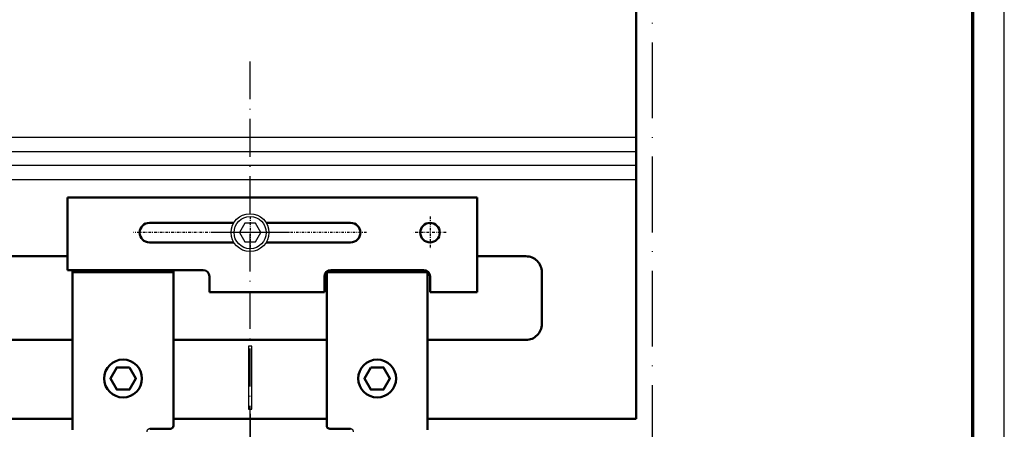
# Model space of a CAD drawing. Units: millimetres. Extents: x 2530 to 23610, y -1334 to 3505.
# Drawn here: x 4883 to 5039, y -796 to -731 of the extents above; entities that cross this region are included whole.
import ezdxf

# ---------------------------------------------------------------- set-up
doc = ezdxf.new("R2010")
doc.units = ezdxf.units.MM
for name, pattern in [('ACAD_ISO02W100', [15, 12, -3]), ('ACAD_ISO10W100', [18, 12, -3, 0, -3]), ('AUSGEZOGEN', [0]), ('center', [0.85, 0.4, -0.2, 0.05, -0.2])]:
    doc.linetypes.add(name, pattern=pattern)
doc.layers.add('nicht drucken', color=6, linetype='Continuous', plot=False)
doc.layers.add('RAHMEN', color=7, linetype='AUSGEZOGEN')
for name, color, linetype, lineweight in [('Rahmen (ISO)', 7, 'Continuous', 70), ('S13_Zubehör_Kontur', 32, 'Continuous', 50), ('S14_Zubehör_Schraffur', 33, 'Continuous', 25), ('S17_Verdeckt', 63, 'ACAD_ISO02W100', 25), ('S18_Mittellinie', 10, 'ACAD_ISO10W100', 25)]:
    doc.layers.add(name, color=color, linetype=linetype, lineweight=lineweight)

# ---------------------------------------------------------------- blocks, each defined once
blk = doc.blocks.new('Rahmen A0 BK')
at = {"layer": 'nicht drucken'}
blk.add_line((1189, 0), (1189, 841), dxfattribs=at)
blk.add_lwpolyline([(0, 0), (1189, 0), (1189, 841), (0, 841)], close=True, dxfattribs=at)
at = {"layer": 'Rahmen (ISO)'}
blk.add_lwpolyline([(5, 5), (1184, 5), (1184, 836), (5, 836)], close=True, dxfattribs=at)

msp = doc.modelspace()

# ---------------------------------------------------------------- linework, layer by layer
at = {"layer": 'S13_Zubehör_Kontur'}
for p, q in [((4980.85, -793.93), (4980.85, -648.79)), ((4891.45, -795.68), (4891.45, -770.6)), ((4907.45, -770.6), (4907.45, -795.03)), ((4931.75, -770.6), (4931.75, -795.03)), ((4947.75, -795.68), (4947.75, -770.6)), ((4858.35, -793.93), (4891.45, -793.93)), ((4907.45, -793.93), (4931.75, -793.93)), ((4947.75, -793.93), (4980.85, -793.93)), ((4906.95, -795.53), (4903.7, -795.53)), ((4932.25, -795.53), (4935.5, -795.53))]:
    msp.add_line(p, q, dxfattribs=at)
at = {"layer": 'S13_Zubehör_Kontur', "linetype": 'Continuous'}
for p, q in [((4955.63, -758.88), (4890.63, -758.88)), ((4890.63, -758.88), (4890.63, -770.38)), ((4955.63, -773.88), (4955.63, -758.88)), ((4917.01, -762.88), (4903.63, -762.88)), ((4935.53, -762.88), (4922.15, -762.88)), ((4903.63, -765.98), (4917.01, -765.98)), ((4922.15, -765.98), (4935.53, -765.98)), ((4890.63, -770.38), (4912.13, -770.38)), ((4913.13, -771.38), (4913.13, -773.88)), ((4931.38, -773.88), (4931.38, -771.38)), ((4932.38, -770.38), (4947.13, -770.38)), ((4948.13, -771.38), (4948.13, -773.88)), ((4913.13, -773.88), (4931.38, -773.88)), ((4948.13, -773.88), (4955.63, -773.88))]:
    msp.add_line(p, q, dxfattribs=at)
at = {"layer": 'S13_Zubehör_Kontur'}
for points in [[(4891.45, -781.43), (4875.85, -781.43, -0.414214), (4873.35, -778.93), (4873.35, -770.68, -0.414214), (4875.85, -768.18), (4890.63, -768.18, -0.414214)], [(4955.63, -768.18), (4963.35, -768.18, -0.414214), (4965.85, -770.68), (4965.85, -778.93, -0.414214), (4963.35, -781.43)], [(4931.75, -781.43), (4907.45, -781.43, -0.414214)], [(4963.35, -781.43), (4947.75, -781.43, -0.414214)]]:
    msp.add_lwpolyline(points, format="xyb", dxfattribs=at)
for points in [[(4891.45, -770.68), (4907.45, -770.68)], [(4947.75, -770.68), (4931.75, -770.68)]]:
    msp.add_lwpolyline(points, dxfattribs=at)
for points in [[(4900.47, -785.8), (4901.48, -787.55), (4900.47, -789.3), (4898.44, -789.3), (4897.43, -787.55), (4898.44, -785.8)], [(4938.74, -785.8), (4937.73, -787.55), (4938.74, -789.3), (4940.77, -789.3), (4941.78, -787.55), (4940.77, -785.8)]]:
    msp.add_lwpolyline(points, close=True, dxfattribs=at)
at = {"layer": 'S13_Zubehör_Kontur', "linetype": 'Continuous'}
msp.add_circle((4948.13, -764.43), 1.55, dxfattribs=at)
at = {"layer": 'S13_Zubehör_Kontur'}
for centre in [(4899.45, -787.55), (4939.75, -787.55)]:
    msp.add_circle(centre, 3, dxfattribs=at)
at = {"layer": 'S13_Zubehör_Kontur', "linetype": 'Continuous'}
for centre, radius, start, end in [((4903.63, -764.43), 1.55, 90, 270), ((4935.53, -764.43), 1.55, 270, 90), ((4912.13, -771.38), 1, 0, 90), ((4932.38, -771.38), 1, 90, 180), ((4947.13, -771.38), 1, 0, 90)]:
    msp.add_arc(centre, radius, start, end, dxfattribs=at)
at = {"layer": 'S13_Zubehör_Kontur'}
for centre, start, end in [((4906.95, -795.03), 270, 0), ((4932.25, -795.03), 180, 270)]:
    msp.add_arc(centre, 0.5, start, end, dxfattribs=at)
at = {"layer": 'S14_Zubehör_Schraffur'}
for p, q in [((4858.35, -749.33), (4980.85, -749.33)), ((4858.35, -751.6), (4980.85, -751.6)), ((4858.35, -753.75), (4980.85, -753.75)), ((4858.35, -756.02), (4980.85, -756.02)), ((4919.85, -782.43), (4919.35, -782.43)), ((4919.35, -782.43), (4919.35, -792.43)), ((4919.85, -792.43), (4919.85, -782.43)), ((4919.35, -792.43), (4919.85, -792.43))]:
    msp.add_line(p, q, dxfattribs=at)
at = {"layer": 'S17_Verdeckt', "linetype": 'Continuous'}
msp.add_lwpolyline([(4918.75, -762.94), (4917.89, -764.43), (4918.75, -765.91), (4920.46, -765.91), (4921.32, -764.43), (4920.46, -762.94)], close=True, dxfattribs=at)
for centre, radius in [((4919.58, -764.43), 3), ((4919.6, -764.43), 2.55)]:
    msp.add_circle(centre, radius, dxfattribs=at)
at = {"layer": 'S17_Verdeckt', "ltscale": 0.5}
for centre, start, end in [((4903.7, -796.03), 90, 180), ((4935.5, -796.03), 0, 90)]:
    msp.add_arc(centre, 0.5, start, end, dxfattribs=at)
at = {"layer": 'S18_Mittellinie', "ltscale": 0.5}
msp.add_line((4919.6, -797.9), (4919.6, -736.27), dxfattribs=at)
at = {"layer": 'S18_Mittellinie', "linetype": 'center'}
for p, q in [((4919.6, -761.88), (4919.6, -766.98)), ((4948.13, -761.88), (4948.13, -766.98)), ((4938.08, -764.43), (4901.08, -764.43)), ((4950.68, -764.43), (4945.58, -764.43))]:
    msp.add_line(p, q, dxfattribs=at)
at = {"layer": 'S18_Mittellinie', "ltscale": 3}
msp.add_line((4925.85, -764.43), (4913.35, -764.43), dxfattribs=at)
at = {"layer": 'S18_Mittellinie'}
msp.add_line((4919.6, -793.16), (4919.6, -894.7), dxfattribs=at)
msp.add_lwpolyline([(4855.85, -643.79), (4983.35, -643.79), (4983.35, -896.18), (4855.85, -896.18)], close=True, dxfattribs=at)

# ---------------------------------------------------------------- block references
at = {"layer": 'RAHMEN'}
msp.add_blockref('Rahmen A0 BK', (3850.21, -1334.18), dxfattribs=at)

doc.saveas('drawing.dxf')
